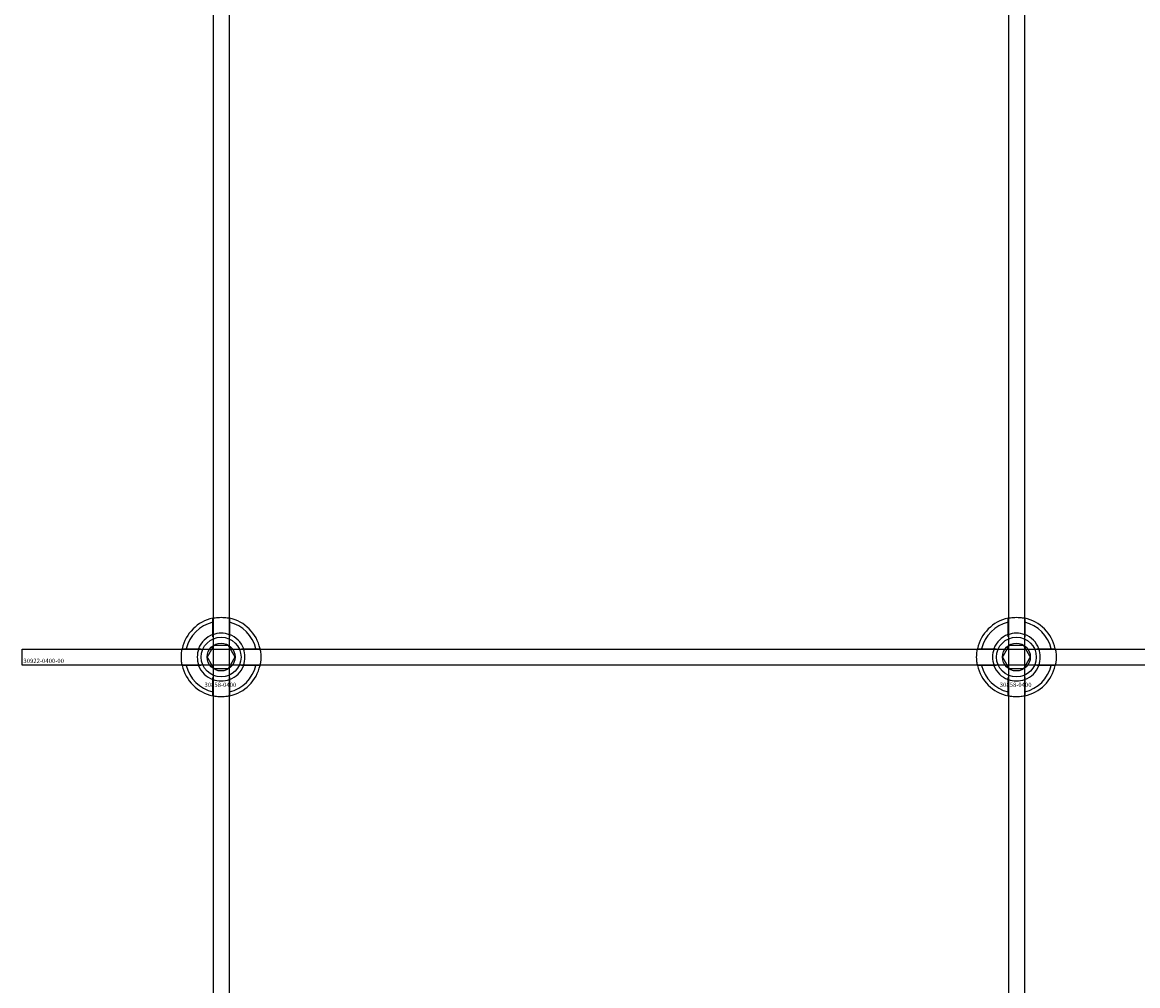
# Model space of a CAD drawing. Extents: x -52001 to 61877, y -12612 to 850.
# Drawn here: x -16112 to -15832, y -11582 to -11340 of the extents above; entities that cross this region are included whole.
import ezdxf

# ---------------------------------------------------------------- set-up
doc = ezdxf.new("R2010")
doc.units = 0
doc.layers.add('Default', color=7, linetype='Continuous')
doc.styles.add('Notiztext (DIN)', font='isocpeur.ttf')

msp = doc.modelspace()

# ---------------------------------------------------------------- linework, layer by layer
at = {"layer": 'Default'}
for p, q in [((-16064.26, -5839.55), (-16064.26, -11641.56)), ((-16060.26, -5839.55), (-16060.26, -11641.56)), ((-15864.26, -5839.55), (-15864.26, -11641.56)), ((-15860.26, -5839.55), (-15860.26, -11641.56)), ((-16064.36, -11493.87), (-16064.36, -11490.79)), ((-16060.16, -11490.79), (-16060.16, -11493.87)), ((-15864.36, -11493.87), (-15864.36, -11490.79)), ((-15860.16, -11490.79), (-15860.16, -11493.87)), ((-16071.01, -11497.44), (-16067.94, -11497.44)), ((-16056.58, -11497.44), (-16053.51, -11497.44)), ((-15871.01, -11497.44), (-15867.94, -11497.44)), ((-15856.58, -11497.44), (-15853.51, -11497.44)), ((-16067.94, -11501.64), (-16071.01, -11501.64)), ((-16053.51, -11501.64), (-16056.58, -11501.64)), ((-15867.94, -11501.64), (-15871.01, -11501.64)), ((-15853.51, -11501.64), (-15856.58, -11501.64)), ((-16064.36, -11508.29), (-16064.36, -11505.22)), ((-16060.16, -11505.22), (-16060.16, -11508.29)), ((-15864.36, -11508.29), (-15864.36, -11505.22)), ((-15860.16, -11505.22), (-15860.16, -11508.29))]:
    msp.add_line(p, q, dxfattribs=at)
msp.add_lwpolyline([(-16112.26, -11497.54), (-15012.26, -11497.54), (-15012.26, -11501.54), (-16112.26, -11501.54)], close=True, dxfattribs=at)
for centre, radius in [((-16062.26, -11499.54), 5), ((-15862.26, -11499.54), 5), ((-16062.26, -11499.54), 3.5), ((-15862.26, -11499.54), 3.5)]:
    msp.add_circle(centre, radius, dxfattribs=at)
for centre, radius, start, end in [((-16062.26, -11499.54), 10, 102.1224, 167.8776), ((-16062.26, -11499.54), 9, 103.4934, 166.5066), ((-16062.26, -11499.54), 10, 12.1224, 77.8776), ((-16062.26, -11499.54), 9, 13.4934, 76.5066), ((-15862.26, -11499.54), 10, 102.1224, 167.8776), ((-15862.26, -11499.54), 9, 103.4934, 166.5066), ((-15862.26, -11499.54), 10, 12.1224, 77.8776), ((-15862.26, -11499.54), 9, 13.4934, 76.5066), ((-16062.26, -11499.54), 6.05, 110.3, 159.7), ((-16062.26, -11499.54), 6, 69.5127, 110.4873), ((-16062.26, -11499.54), 6.05, 20.3, 69.7), ((-15862.26, -11499.54), 6.05, 110.3, 159.7), ((-15862.26, -11499.54), 6, 69.5127, 110.4873), ((-15862.26, -11499.54), 6.05, 20.3, 69.7), ((-16062.26, -11499.54), 6, 159.5127, 200.4873), ((-16062.26, -11499.54), 6, 339.5127, 20.4873), ((-15862.26, -11499.54), 6, 159.5127, 200.4873), ((-15862.26, -11499.54), 6, 339.5127, 20.4873), ((-16062.26, -11499.54), 10, 192.1224, 257.8776), ((-16062.26, -11499.54), 9, 193.4934, 256.5066), ((-16062.26, -11499.54), 6.05, 200.3, 249.7), ((-16062.26, -11499.54), 10, 282.1224, 347.8776), ((-16062.26, -11499.54), 6.05, 290.3, 339.7), ((-16062.26, -11499.54), 9, 283.4934, 346.5066), ((-15862.26, -11499.54), 10, 192.1224, 257.8776), ((-15862.26, -11499.54), 9, 193.4934, 256.5066), ((-15862.26, -11499.54), 6.05, 200.3, 249.7), ((-15862.26, -11499.54), 10, 282.1224, 347.8776), ((-15862.26, -11499.54), 6.05, 290.3, 339.7), ((-15862.26, -11499.54), 9, 283.4934, 346.5066), ((-16062.26, -11499.54), 6, 249.5127, 290.4873), ((-15862.26, -11499.54), 6, 249.5127, 290.4873)]:
    msp.add_arc(centre, radius, start, end, dxfattribs=at)
for points, knots in [([(-16064.36, -11489.77), (-16064.36, -11489.77), (-16064.31, -11489.75), (-16064.09, -11489.71), (-16063.93, -11489.68), (-16063.56, -11489.63), (-16063.32, -11489.6), (-16062.81, -11489.55), (-16062.52, -11489.54), (-16062, -11489.54), (-16061.71, -11489.55), (-16061.2, -11489.6), (-16060.96, -11489.63), (-16060.59, -11489.68), (-16060.43, -11489.71), (-16060.21, -11489.75), (-16060.16, -11489.77), (-16060.16, -11489.77)], [-0.6348715, -0.6348715, -0.6348715, -0.6348715, -0.5555098, -0.5555098, -0.4761482, -0.4761482, -0.396792, -0.396792, -0.3174357, -0.3174357, -0.2380795, -0.2380795, -0.1587233, -0.1587233, -0.0793616, -0.0793616, 0, 0, 0, 0]), ([(-15864.36, -11489.77), (-15864.36, -11489.77), (-15864.31, -11489.75), (-15864.09, -11489.71), (-15863.93, -11489.68), (-15863.56, -11489.63), (-15863.32, -11489.6), (-15862.81, -11489.55), (-15862.52, -11489.54), (-15862, -11489.54), (-15861.71, -11489.55), (-15861.2, -11489.6), (-15860.96, -11489.63), (-15860.59, -11489.68), (-15860.43, -11489.71), (-15860.21, -11489.75), (-15860.16, -11489.77), (-15860.16, -11489.77)], [-0.6348715, -0.6348715, -0.6348715, -0.6348715, -0.5555098, -0.5555098, -0.4761482, -0.4761482, -0.396792, -0.396792, -0.3174357, -0.3174357, -0.2380795, -0.2380795, -0.1587233, -0.1587233, -0.0793616, -0.0793616, 0, 0, 0, 0]), ([(-16072.04, -11501.64), (-16072.04, -11501.64), (-16072.05, -11501.59), (-16072.09, -11501.37), (-16072.12, -11501.21), (-16072.18, -11500.84), (-16072.21, -11500.61), (-16072.25, -11500.09), (-16072.26, -11499.81), (-16072.26, -11499.28), (-16072.25, -11499), (-16072.21, -11498.48), (-16072.18, -11498.24), (-16072.12, -11497.87), (-16072.09, -11497.71), (-16072.05, -11497.5), (-16072.04, -11497.44), (-16072.04, -11497.44)], [-0.6348715, -0.6348715, -0.6348715, -0.6348715, -0.5555098, -0.5555098, -0.4761482, -0.4761482, -0.396792, -0.396792, -0.3174357, -0.3174357, -0.2380795, -0.2380795, -0.1587233, -0.1587233, -0.0793616, -0.0793616, 0, 0, 0, 0]), ([(-16052.48, -11497.44), (-16052.48, -11497.44), (-16052.47, -11497.5), (-16052.43, -11497.71), (-16052.4, -11497.87), (-16052.34, -11498.24), (-16052.31, -11498.48), (-16052.27, -11499), (-16052.26, -11499.28), (-16052.26, -11499.81), (-16052.27, -11500.09), (-16052.31, -11500.61), (-16052.34, -11500.84), (-16052.4, -11501.21), (-16052.43, -11501.37), (-16052.47, -11501.59), (-16052.48, -11501.64), (-16052.48, -11501.64)], [0, 0, 0, 0, 0.0793616, 0.0793616, 0.1587233, 0.1587233, 0.2380795, 0.2380795, 0.3174357, 0.3174357, 0.396792, 0.396792, 0.4761482, 0.4761482, 0.5555098, 0.5555098, 0.6348715, 0.6348715, 0.6348715, 0.6348715]), ([(-15872.04, -11501.64), (-15872.04, -11501.64), (-15872.05, -11501.59), (-15872.09, -11501.37), (-15872.12, -11501.21), (-15872.18, -11500.84), (-15872.21, -11500.61), (-15872.25, -11500.09), (-15872.26, -11499.81), (-15872.26, -11499.28), (-15872.25, -11499), (-15872.21, -11498.48), (-15872.18, -11498.24), (-15872.12, -11497.87), (-15872.09, -11497.71), (-15872.05, -11497.5), (-15872.04, -11497.44), (-15872.04, -11497.44)], [-0.6348715, -0.6348715, -0.6348715, -0.6348715, -0.5555098, -0.5555098, -0.4761482, -0.4761482, -0.396792, -0.396792, -0.3174357, -0.3174357, -0.2380795, -0.2380795, -0.1587233, -0.1587233, -0.0793616, -0.0793616, 0, 0, 0, 0]), ([(-15852.48, -11497.44), (-15852.48, -11497.44), (-15852.47, -11497.5), (-15852.43, -11497.71), (-15852.4, -11497.87), (-15852.34, -11498.24), (-15852.31, -11498.48), (-15852.27, -11499), (-15852.26, -11499.28), (-15852.26, -11499.81), (-15852.27, -11500.09), (-15852.31, -11500.61), (-15852.34, -11500.84), (-15852.4, -11501.21), (-15852.43, -11501.37), (-15852.47, -11501.59), (-15852.48, -11501.64), (-15852.48, -11501.64)], [0, 0, 0, 0, 0.0793616, 0.0793616, 0.1587233, 0.1587233, 0.2380795, 0.2380795, 0.3174357, 0.3174357, 0.396792, 0.396792, 0.4761482, 0.4761482, 0.5555098, 0.5555098, 0.6348715, 0.6348715, 0.6348715, 0.6348715]), ([(-16060.16, -11509.32), (-16060.16, -11509.32), (-16060.21, -11509.33), (-16060.43, -11509.37), (-16060.59, -11509.4), (-16060.96, -11509.46), (-16061.2, -11509.49), (-16061.71, -11509.53), (-16062, -11509.54), (-16062.52, -11509.54), (-16062.81, -11509.53), (-16063.32, -11509.49), (-16063.56, -11509.46), (-16063.93, -11509.4), (-16064.09, -11509.37), (-16064.31, -11509.33), (-16064.36, -11509.32), (-16064.36, -11509.32)], [0, 0, 0, 0, 0.0793616, 0.0793616, 0.1587233, 0.1587233, 0.2380795, 0.2380795, 0.3174357, 0.3174357, 0.396792, 0.396792, 0.4761482, 0.4761482, 0.5555098, 0.5555098, 0.6348715, 0.6348715, 0.6348715, 0.6348715]), ([(-15860.16, -11509.32), (-15860.16, -11509.32), (-15860.21, -11509.33), (-15860.43, -11509.37), (-15860.59, -11509.4), (-15860.96, -11509.46), (-15861.2, -11509.49), (-15861.71, -11509.53), (-15862, -11509.54), (-15862.52, -11509.54), (-15862.81, -11509.53), (-15863.32, -11509.49), (-15863.56, -11509.46), (-15863.93, -11509.4), (-15864.09, -11509.37), (-15864.31, -11509.33), (-15864.36, -11509.32), (-15864.36, -11509.32)], [0, 0, 0, 0, 0.0793616, 0.0793616, 0.1587233, 0.1587233, 0.2380795, 0.2380795, 0.3174357, 0.3174357, 0.396792, 0.396792, 0.4761482, 0.4761482, 0.5555098, 0.5555098, 0.6348715, 0.6348715, 0.6348715, 0.6348715])]:
    msp.add_open_spline(points, degree=3, knots=knots, dxfattribs=at)
for points, weights in [([(-16064.36, -11490.79), (-16064.36, -11490.3), (-16064.36, -11489.77)], [1, 1.00145960563, 1]), ([(-16060.16, -11489.77), (-16060.16, -11490.3), (-16060.16, -11490.79)], [1, 1.00145960563, 1]), ([(-15864.36, -11490.79), (-15864.36, -11490.3), (-15864.36, -11489.77)], [1, 1.00145960563, 1]), ([(-15860.16, -11489.77), (-15860.16, -11490.3), (-15860.16, -11490.79)], [1, 1.00145960563, 1]), ([(-16064.36, -11494.43), (-16064.36, -11494.16), (-16064.36, -11493.87)], [1.00238586272, 1.00238647725, 1]), ([(-16060.16, -11493.87), (-16060.16, -11494.16), (-16060.16, -11494.43)], [1, 1.00238647725, 1.00238586272]), ([(-15864.36, -11494.43), (-15864.36, -11494.16), (-15864.36, -11493.87)], [1.00238586272, 1.00238647725, 1]), ([(-15860.16, -11493.87), (-15860.16, -11494.16), (-15860.16, -11494.43)], [1, 1.00238647725, 1.00238586272]), ([(-16072.04, -11497.44), (-16071.5, -11497.44), (-16071.01, -11497.44)], [1, 1.00145960563, 1]), ([(-16067.94, -11497.44), (-16067.64, -11497.44), (-16067.37, -11497.44)], [1, 1.00238647725, 1.00238586272]), ([(-16064.86, -11498.04), (-16064.46, -11497.35), (-16063.99, -11496.54)], [1, 1.03939442297, 1.00277578927]), ([(-16063.99, -11496.54), (-16063.06, -11496.54), (-16062.26, -11496.54)], [1.00277578927, 1.03939442297, 1]), ([(-16062.26, -11496.54), (-16061.46, -11496.54), (-16060.53, -11496.54)], [1, 1.03939442297, 1.00277578927]), ([(-16060.53, -11496.54), (-16060.06, -11497.35), (-16059.66, -11498.04)], [1.00277578927, 1.03939442297, 1]), ([(-16057.15, -11497.44), (-16056.88, -11497.44), (-16056.58, -11497.44)], [1.00238586272, 1.00238647725, 1]), ([(-16053.51, -11497.44), (-16053.02, -11497.44), (-16052.48, -11497.44)], [1, 1.00145960563, 1]), ([(-15872.04, -11497.44), (-15871.5, -11497.44), (-15871.01, -11497.44)], [1, 1.00145960563, 1]), ([(-15867.94, -11497.44), (-15867.64, -11497.44), (-15867.37, -11497.44)], [1, 1.00238647725, 1.00238586272]), ([(-15864.86, -11498.04), (-15864.46, -11497.35), (-15863.99, -11496.54)], [1, 1.03939442297, 1.00277578927]), ([(-15863.99, -11496.54), (-15863.06, -11496.54), (-15862.26, -11496.54)], [1.00277578927, 1.03939442297, 1]), ([(-15862.26, -11496.54), (-15861.46, -11496.54), (-15860.53, -11496.54)], [1, 1.03939442297, 1.00277578927]), ([(-15860.53, -11496.54), (-15860.06, -11497.35), (-15859.66, -11498.04)], [1.00277578927, 1.03939442297, 1]), ([(-15857.15, -11497.44), (-15856.88, -11497.44), (-15856.58, -11497.44)], [1.00238586272, 1.00238647725, 1]), ([(-15853.51, -11497.44), (-15853.02, -11497.44), (-15852.48, -11497.44)], [1, 1.00145960563, 1]), ([(-16065.72, -11499.54), (-16065.26, -11498.74), (-16064.86, -11498.04)], [1.00277578927, 1.03939442297, 1]), ([(-16064.86, -11501.04), (-16065.26, -11500.35), (-16065.72, -11499.54)], [1, 1.03939442297, 1.00277578927]), ([(-16059.66, -11498.04), (-16059.26, -11498.74), (-16058.8, -11499.54)], [1, 1.03939442297, 1.00277578927]), ([(-16058.8, -11499.54), (-16059.26, -11500.35), (-16059.66, -11501.04)], [1.00277578927, 1.03939442297, 1]), ([(-15865.72, -11499.54), (-15865.26, -11498.74), (-15864.86, -11498.04)], [1.00277578927, 1.03939442297, 1]), ([(-15864.86, -11501.04), (-15865.26, -11500.35), (-15865.72, -11499.54)], [1, 1.03939442297, 1.00277578927]), ([(-15859.66, -11498.04), (-15859.26, -11498.74), (-15858.8, -11499.54)], [1, 1.03939442297, 1.00277578927]), ([(-15858.8, -11499.54), (-15859.26, -11500.35), (-15859.66, -11501.04)], [1.00277578927, 1.03939442297, 1]), ([(-16071.01, -11501.64), (-16071.5, -11501.64), (-16072.04, -11501.64)], [1, 1.00145960563, 1]), ([(-16067.37, -11501.64), (-16067.64, -11501.64), (-16067.94, -11501.64)], [1.00238586272, 1.00238647725, 1]), ([(-16063.99, -11502.54), (-16064.46, -11501.74), (-16064.86, -11501.04)], [1.00277578927, 1.03939442297, 1]), ([(-16062.26, -11502.54), (-16063.06, -11502.54), (-16063.99, -11502.54)], [1, 1.03939442297, 1.00277578927]), ([(-16060.53, -11502.54), (-16061.46, -11502.54), (-16062.26, -11502.54)], [1.00277578927, 1.03939442297, 1]), ([(-16059.66, -11501.04), (-16060.06, -11501.74), (-16060.53, -11502.54)], [1, 1.03939442297, 1.00277578927]), ([(-16056.58, -11501.64), (-16056.88, -11501.64), (-16057.15, -11501.64)], [1, 1.00238647725, 1.00238586272]), ([(-16052.48, -11501.64), (-16053.02, -11501.64), (-16053.51, -11501.64)], [1, 1.00145960563, 1]), ([(-15871.01, -11501.64), (-15871.5, -11501.64), (-15872.04, -11501.64)], [1, 1.00145960563, 1]), ([(-15867.37, -11501.64), (-15867.64, -11501.64), (-15867.94, -11501.64)], [1.00238586272, 1.00238647725, 1]), ([(-15863.99, -11502.54), (-15864.46, -11501.74), (-15864.86, -11501.04)], [1.00277578927, 1.03939442297, 1]), ([(-15862.26, -11502.54), (-15863.06, -11502.54), (-15863.99, -11502.54)], [1, 1.03939442297, 1.00277578927]), ([(-15860.53, -11502.54), (-15861.46, -11502.54), (-15862.26, -11502.54)], [1.00277578927, 1.03939442297, 1]), ([(-15859.66, -11501.04), (-15860.06, -11501.74), (-15860.53, -11502.54)], [1, 1.03939442297, 1.00277578927]), ([(-15856.58, -11501.64), (-15856.88, -11501.64), (-15857.15, -11501.64)], [1, 1.00238647725, 1.00238586272]), ([(-15852.48, -11501.64), (-15853.02, -11501.64), (-15853.51, -11501.64)], [1, 1.00145960563, 1]), ([(-16064.36, -11505.22), (-16064.36, -11504.92), (-16064.36, -11504.65)], [1, 1.00238647725, 1.00238586272]), ([(-16060.16, -11504.65), (-16060.16, -11504.92), (-16060.16, -11505.22)], [1.00238586272, 1.00238647725, 1]), ([(-15864.36, -11505.22), (-15864.36, -11504.92), (-15864.36, -11504.65)], [1, 1.00238647725, 1.00238586272]), ([(-15860.16, -11504.65), (-15860.16, -11504.92), (-15860.16, -11505.22)], [1.00238586272, 1.00238647725, 1]), ([(-16064.36, -11509.32), (-16064.36, -11508.78), (-16064.36, -11508.29)], [1, 1.00145960563, 1]), ([(-16060.16, -11508.29), (-16060.16, -11508.78), (-16060.16, -11509.32)], [1, 1.00145960563, 1]), ([(-15864.36, -11509.32), (-15864.36, -11508.78), (-15864.36, -11508.29)], [1, 1.00145960563, 1]), ([(-15860.16, -11508.29), (-15860.16, -11508.78), (-15860.16, -11509.32)], [1, 1.00145960563, 1])]:
    msp.add_rational_spline(points, weights, degree=2, dxfattribs=at)

# ---------------------------------------------------------------- texts
at = {"layer": 'Default', "char_height": 1.1, "attachment_point": 1, "style": 'Notiztext (DIN)'}
for s, insert in [('{\\H1x;30922-0400-00}', (-16111.99, -11499.94)), ('\\fISOCPEUR|b0|i0;\\H1.1000;30858-0400', (-16066.46, -11505.97)), ('\\fISOCPEUR|b0|i0;\\H1.1000;30858-0400', (-15866.46, -11505.97))]:
    msp.add_mtext(s, dxfattribs=dict(at, insert=insert))

doc.saveas('drawing.dxf')
